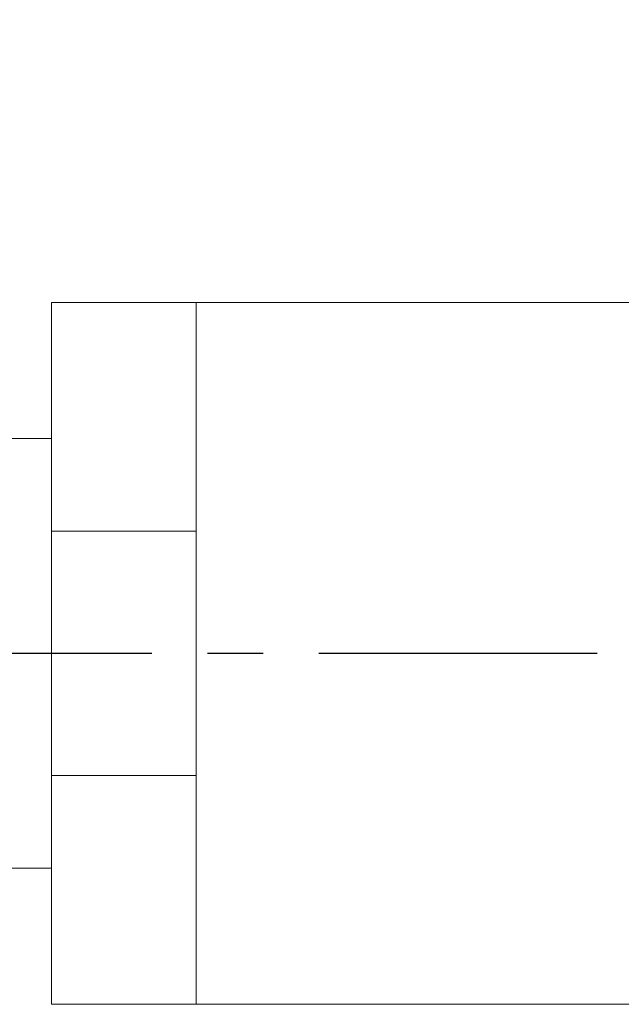
# Model space of a CAD drawing. Units: millimetres. Extents: x 44 to 388, y 55 to 315.
# Drawn here: x 183 to 196, y 161 to 183 of the extents above; entities that cross this region are included whole.
import ezdxf

# ---------------------------------------------------------------- set-up
doc = ezdxf.new("R2010")
doc.units = ezdxf.units.MM
doc.header["$PDSIZE"] = -1
doc.linetypes.add('CENTER', pattern=[10.16, 6.35, -1.27, 1.27, -1.27])
doc.dimstyles.new('ISO-25', dxfattribs={"dimtxt": 2.5, "dimasz": 2.5, "dimexe": 1.25, "dimexo": 0.625, "dimtad": 1, "dimtxsty": 'Standard', "dimcen": 2.5, "dimadec": 0, "dimazin": 0, "dimtfac": 1, "dimtmove": 0, "dimatfit": 3, "dimfxl": 1, "dimarcsym": 0})

# ---------------------------------------------------------------- blocks, each defined once
blk = doc.blocks.new('*D124')
at = {"color": 0, "lineweight": -2, "transparency": 16777216}
for p, q in [((170.426, 173.623), (170.426, 188.293)), ((223.926, 175.923), (223.926, 188.293)), ((171.426, 187.293), (222.926, 187.293))]:
    blk.add_line(p, q, dxfattribs=at)
at = {"color": 0, "transparency": 16777216}
for points in [[(171.426, 187.46), (171.426, 187.126), (170.426, 187.293)], [(222.926, 187.46), (222.926, 187.126), (223.926, 187.293)]]:
    blk.add_solid(points, dxfattribs=at)
at = {"layer": 'Defpoints', "color": 0, "transparency": 16777216}
for p in [(223.926, 187.293), (223.926, 174.923), (170.426, 172.623)]:
    blk.add_point(p, dxfattribs=at)
at = {"color": 0, "transparency": 16777216, "insert": (197.176, 189.692), "char_height": 1.5, "attachment_point": 5}
blk.add_mtext('53,50', dxfattribs=at)

msp = doc.modelspace()

# ---------------------------------------------------------------- linework, layer by layer
at = {"color": 7, "linetype": 'Continuous', "lineweight": 15}
for p, q in [((186.526, 176.673), (183.226, 176.673)), ((183.226, 176.673), (183.226, 171.457)), ((208.916, 176.673), (186.526, 176.673)), ((208.916, 176.673), (186.526, 176.673)), ((186.526, 176.673), (186.526, 168.673)), ((186.526, 176.673), (186.526, 171.457)), ((183.226, 173.573), (182.226, 173.573)), ((186.526, 171.457), (183.226, 171.457)), ((183.226, 171.457), (183.226, 165.889)), ((186.526, 168.673), (186.526, 160.673)), ((183.226, 165.889), (186.526, 165.889)), ((183.226, 165.889), (183.226, 160.673)), ((186.526, 165.889), (186.526, 160.673)), ((182.226, 163.773), (183.226, 163.773)), ((183.226, 160.673), (186.526, 160.673)), ((186.526, 160.673), (208.916, 160.673)), ((186.526, 160.673), (208.916, 160.673))]:
    msp.add_line(p, q, dxfattribs=at)
at = {"color": 1, "linetype": 'CENTER'}
msp.add_line((287.114, 168.673), (132.857, 168.673), dxfattribs=at)

# ---------------------------------------------------------------- dimensions: what is measured, and where the dimension line sits
at = {"color": 3}
dim = msp.add_linear_dim(base=(223.926, 187.293), p1=(170.426, 172.623), p2=(223.926, 174.923), dimstyle='ISO-25', override={"dimtxt": 1.5, "dimasz": 1, "dimexe": 1, "dimexo": 1, "dimgap": 1.524, "dimzin": 0, "dimadec": 2, "dimtzin": 0}, dxfattribs=at)
dim.commit()
dim.dimension.update_dxf_attribs({"geometry": '*D124', "text_midpoint": (197.176, 189.692)})

# ---------------------------------------------------------------- leaders
at = {"color": 3, "annotation_type": 0, "has_hookline": 1, "hookline_direction": 0, "text_width": 17.5}
msp.add_leader([(177.925, 175.909), (187.799, 205.564), (191.354, 205.564)], dimstyle='ISO-25', override={"dimtxt": 1.5, "dimasz": 1, "dimexe": 1, "dimexo": 1, "dimgap": 1.524, "dimzin": 0, "dimadec": 2, "dimtzin": 0}, dxfattribs=at)

doc.saveas('drawing.dxf')
